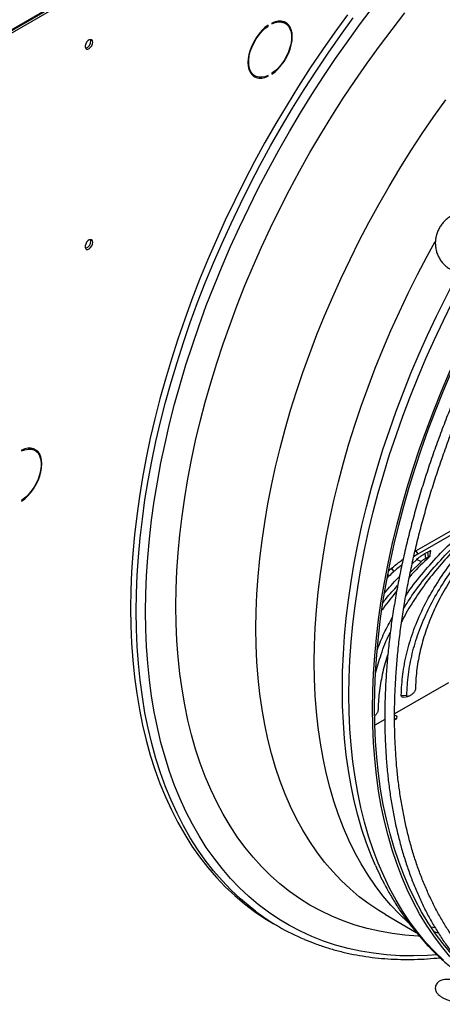
# Model space of a CAD drawing. Units: millimetres. Extents: x 5 to 414, y 3 to 291.
# Drawn here: x 229 to 234, y 62 to 75 of the extents above; entities that cross this region are included whole.
import ezdxf

# ---------------------------------------------------------------- set-up
doc = ezdxf.new("R2010")
doc.units = ezdxf.units.MM

msp = doc.modelspace()

# ---------------------------------------------------------------- linework, layer by layer
at = {"color": 7, "linetype": 'Continuous', "lineweight": 25}
for p, q in [((228.09, 74.099), (244.88, 83.792)), ((244.863, 83.792), (228.104, 74.117)), ((228.113, 74.082), (244.907, 83.777)), ((232.052, 74.565), (232.061, 74.56)), ((232.061, 74.56), (232.061, 74.571)), ((232.108, 74.598), (232.108, 74.588)), ((232.278, 74.594), (232.251, 74.61)), ((231.864, 73.938), (231.89, 73.923)), ((232.051, 73.925), (232.061, 73.92)), ((232.061, 73.92), (232.061, 73.93)), ((232.108, 73.957), (232.108, 73.947)), ((228.914, 69.154), (228.914, 69.144)), ((229.085, 69.151), (229.058, 69.166)), ((228.914, 68.513), (228.914, 68.503)), ((233.943, 67.869), (234.774, 68.349)), ((234.754, 68.28), (233.97, 67.828)), ((233.97, 67.828), (233.915, 67.795)), ((233.931, 67.862), (233.943, 67.869)), ((233.943, 67.869), (233.97, 67.828)), ((234.056, 67.836), (234.092, 67.856)), ((234.056, 67.836), (234.064, 67.774)), ((234.064, 67.774), (234.1, 67.795)), ((234.092, 67.856), (234.1, 67.795)), ((234.12, 67.8), (234.132, 67.87)), ((233.633, 67.648), (233.66, 67.606)), ((233.872, 67.597), (234.013, 67.737)), ((233.896, 67.704), (233.954, 67.761)), ((233.954, 67.761), (234.013, 67.737)), ((233.584, 67.564), (233.598, 67.548)), ((234.359, 66.19), (233.672, 65.793)), ((233.756, 66.03), (233.827, 66.027)), ((233.786, 66.005), (233.842, 66.015)), ((233.855, 66.02), (233.891, 66.041)), ((233.937, 66.104), (233.937, 66.105)), ((233.459, 65.828), (233.459, 65.829)), ((233.547, 65.721), (233.42, 65.648)), ((232.123, 63.123), (232.195, 63.082)), ((233.554, 63.235), (233.948, 63.008)), ((234.189, 63.067), (234.137, 63.075))]:
    msp.add_line(p, q, dxfattribs=at)
at = {"color": 8, "linetype": 'Continuous', "lineweight": 25, "flags": 128}
for points in [[(230.496, 67.096), (230.499, 67.323), (230.508, 67.554), (230.524, 67.787), (230.545, 68.024), (230.573, 68.263), (230.607, 68.504), (230.647, 68.748), (230.693, 68.993), (230.745, 69.24), (230.803, 69.489), (230.866, 69.739), (230.936, 69.989), (231.011, 70.241), (231.093, 70.492), (231.179, 70.744), (231.271, 70.996), (231.369, 71.247), (231.472, 71.498), (231.58, 71.748), (231.693, 71.997), (231.811, 72.244), (231.934, 72.49), (232.062, 72.734), (232.194, 72.976), (232.331, 73.216), (232.472, 73.453), (232.618, 73.687), (232.767, 73.918), (232.92, 74.146), (233.078, 74.37), (233.238, 74.591), (233.402, 74.807)], [(230.884, 67.164), (230.887, 67.388), (230.896, 67.615), (230.912, 67.844), (230.933, 68.077), (230.961, 68.313), (230.996, 68.55), (231.036, 68.79), (231.082, 69.032), (231.135, 69.276), (231.193, 69.521), (231.258, 69.766), (231.328, 70.013), (231.404, 70.261), (231.485, 70.508), (231.573, 70.756), (231.665, 71.004), (231.764, 71.251), (231.867, 71.497), (231.976, 71.742), (232.09, 71.987), (232.208, 72.229), (232.332, 72.47), (232.46, 72.709), (232.593, 72.946), (232.731, 73.18), (232.872, 73.411), (233.018, 73.639), (233.168, 73.864), (233.321, 74.086), (233.479, 74.304), (233.639, 74.517), (233.803, 74.727)], [(230.377, 67.099), (230.38, 67.328), (230.39, 67.561), (230.405, 67.796), (230.427, 68.035), (230.455, 68.276), (230.489, 68.52), (230.53, 68.766), (230.576, 69.014), (230.629, 69.263), (230.687, 69.514), (230.752, 69.766), (230.822, 70.019), (230.898, 70.272), (230.98, 70.526), (231.067, 70.781), (231.16, 71.035), (231.258, 71.288), (231.362, 71.542), (231.471, 71.794), (231.586, 72.045), (231.705, 72.295), (231.829, 72.543), (231.958, 72.789), (232.091, 73.033), (232.23, 73.275), (232.372, 73.514), (232.519, 73.751), (232.67, 73.984), (232.824, 74.214), (232.983, 74.44), (233.145, 74.663)], [(231.904, 66.881), (231.907, 67.099), (231.917, 67.32), (231.932, 67.545), (231.954, 67.772), (231.982, 68.002), (232.016, 68.234), (232.056, 68.468), (232.102, 68.704), (232.154, 68.942), (232.213, 69.181), (232.277, 69.421), (232.346, 69.662), (232.422, 69.903), (232.503, 70.145), (232.59, 70.386), (232.682, 70.628), (232.78, 70.868), (232.883, 71.108), (232.991, 71.347), (233.104, 71.585), (233.222, 71.821), (233.344, 72.055), (233.472, 72.287), (233.603, 72.516), (233.739, 72.743), (233.88, 72.967), (234.024, 73.188), (234.172, 73.406), (234.324, 73.619)], [(232.647, 66.452), (232.651, 66.67), (232.66, 66.891), (232.675, 67.116), (232.697, 67.343), (232.725, 67.573), (232.759, 67.805), (232.799, 68.039), (232.845, 68.275), (232.898, 68.513), (232.956, 68.752), (233.02, 68.992), (233.09, 69.233), (233.165, 69.474), (233.246, 69.716), (233.333, 69.957), (233.425, 70.199), (233.523, 70.439), (233.626, 70.679), (233.734, 70.918), (233.847, 71.156), (233.965, 71.392), (234.087, 71.626), (234.191, 71.815)], [(233.006, 66.112), (233.009, 66.332), (233.019, 66.556), (233.034, 66.782), (233.056, 67.011), (233.084, 67.243), (233.118, 67.478), (233.158, 67.714), (233.204, 67.952), (233.256, 68.192), (233.314, 68.433), (233.378, 68.676), (233.448, 68.919), (233.524, 69.162), (233.605, 69.406), (233.692, 69.65), (233.784, 69.894), (233.881, 70.137), (233.984, 70.38), (234.092, 70.621), (234.206, 70.861), (234.324, 71.1), (234.446, 71.337), (234.482, 71.404)], [(233.089, 66.034), (233.092, 66.255), (233.102, 66.479), (233.117, 66.707), (233.139, 66.937), (233.167, 67.17), (233.201, 67.405), (233.241, 67.643), (233.288, 67.882), (233.34, 68.123), (233.399, 68.366), (233.463, 68.609), (233.533, 68.853), (233.609, 69.098), (233.69, 69.343), (233.778, 69.588), (233.87, 69.833), (233.968, 70.077), (234.072, 70.321), (234.18, 70.564), (234.294, 70.805), (234.412, 71.044), (234.536, 71.282), (234.573, 71.352)], [(233.983, 62.96), (233.971, 62.961), (233.803, 62.973), (233.639, 62.993), (233.479, 63.022), (233.321, 63.058), (233.168, 63.102), (233.018, 63.154), (232.872, 63.214), (232.731, 63.282), (232.593, 63.357), (232.46, 63.441), (232.332, 63.531), (232.208, 63.629), (232.09, 63.735), (231.976, 63.848), (231.867, 63.967), (231.764, 64.094), (231.665, 64.228), (231.573, 64.368), (231.485, 64.515), (231.404, 64.669), (231.328, 64.829), (231.258, 64.994), (231.193, 65.166), (231.135, 65.343), (231.082, 65.526), (231.036, 65.714), (230.996, 65.908), (230.961, 66.106), (230.933, 66.309), (230.912, 66.517), (230.896, 66.729), (230.887, 66.945), (230.884, 67.164)], [(231.896, 63.279), (231.829, 63.332), (231.705, 63.436), (231.586, 63.548), (231.471, 63.668), (231.362, 63.794), (231.258, 63.927), (231.16, 64.067), (231.067, 64.214), (230.98, 64.367), (230.898, 64.527), (230.822, 64.693), (230.752, 64.865), (230.687, 65.042), (230.629, 65.226), (230.576, 65.414), (230.53, 65.609), (230.489, 65.808), (230.455, 66.012), (230.427, 66.221), (230.405, 66.434), (230.39, 66.652), (230.38, 66.874), (230.377, 67.099)], [(234.21, 62.721), (234.09, 62.713), (233.914, 62.708), (233.74, 62.711), (233.57, 62.722), (233.402, 62.742), (233.238, 62.769), (233.078, 62.804), (232.92, 62.846), (232.767, 62.897), (232.618, 62.956), (232.472, 63.022), (232.331, 63.096), (232.194, 63.178), (232.062, 63.267), (231.934, 63.363), (231.811, 63.467), (231.693, 63.578), (231.58, 63.696), (231.472, 63.821), (231.369, 63.953), (231.271, 64.092), (231.179, 64.238), (231.093, 64.389), (231.011, 64.548), (230.936, 64.712), (230.866, 64.882), (230.803, 65.058), (230.745, 65.24), (230.693, 65.427), (230.647, 65.619), (230.607, 65.817), (230.573, 66.019), (230.545, 66.226), (230.524, 66.438), (230.508, 66.653), (230.499, 66.873), (230.496, 67.096)], [(233.554, 63.235), (233.472, 63.285), (233.344, 63.37), (233.222, 63.462), (233.104, 63.562), (232.991, 63.669), (232.883, 63.783), (232.78, 63.904), (232.682, 64.033), (232.59, 64.167), (232.503, 64.309), (232.422, 64.457), (232.346, 64.611), (232.277, 64.771), (232.213, 64.937), (232.154, 65.109), (232.102, 65.286), (232.056, 65.469), (232.016, 65.657), (231.982, 65.85), (231.954, 66.048), (231.932, 66.25), (231.917, 66.456), (231.907, 66.667), (231.904, 66.881)], [(233.845, 63.135), (233.734, 63.24), (233.626, 63.354), (233.523, 63.475), (233.425, 63.604), (233.333, 63.738), (233.246, 63.88), (233.165, 64.028), (233.09, 64.182), (233.02, 64.342), (232.956, 64.508), (232.898, 64.68), (232.845, 64.857), (232.799, 65.04), (232.759, 65.228), (232.725, 65.421), (232.697, 65.619), (232.675, 65.821), (232.66, 66.027), (232.651, 66.238), (232.647, 66.452)], [(233.427, 63.862), (233.378, 63.978), (233.314, 64.147), (233.256, 64.321), (233.204, 64.5), (233.158, 64.685), (233.118, 64.876), (233.084, 65.071), (233.056, 65.27), (233.034, 65.475), (233.019, 65.683), (233.009, 65.896), (233.006, 66.112)], [(234.294, 62.654), (234.18, 62.764), (234.072, 62.881), (233.968, 63.005), (233.87, 63.136), (233.778, 63.274), (233.69, 63.419), (233.609, 63.57), (233.533, 63.727), (233.463, 63.89), (233.399, 64.059), (233.34, 64.234), (233.288, 64.415), (233.241, 64.6), (233.201, 64.791), (233.167, 64.987), (233.139, 65.188), (233.117, 65.393), (233.102, 65.603), (233.092, 65.816), (233.089, 66.034)], [(234.228, 62.998), (234.188, 63.009), (234.18, 63.011)]]:
    msp.add_lwpolyline(points, dxfattribs=at)
at = {"color": 7, "linetype": 'Continuous', "lineweight": 25, "flags": 128}
for points in [[(233.073, 74.704), (232.911, 74.482), (232.752, 74.255), (232.597, 74.025), (232.447, 73.792), (232.3, 73.556), (232.157, 73.317), (232.019, 73.075), (231.886, 72.831), (231.757, 72.585), (231.633, 72.336), (231.513, 72.087), (231.399, 71.836), (231.29, 71.583), (231.186, 71.33), (231.088, 71.076), (230.995, 70.822), (230.907, 70.568), (230.826, 70.314), (230.75, 70.06), (230.679, 69.808), (230.615, 69.555), (230.556, 69.305), (230.504, 69.055), (230.458, 68.807), (230.417, 68.562), (230.383, 68.318), (230.355, 68.077), (230.333, 67.838), (230.318, 67.603), (230.308, 67.37), (230.305, 67.141), (230.308, 66.915), (230.318, 66.694), (230.333, 66.476), (230.355, 66.263), (230.383, 66.054), (230.417, 65.85), (230.458, 65.65), (230.504, 65.456), (230.556, 65.267), (230.615, 65.084), (230.679, 64.906), (230.75, 64.734), (230.826, 64.569), (230.907, 64.409), (230.995, 64.256), (231.088, 64.109), (231.186, 63.969), (231.29, 63.836), (231.399, 63.709), (231.513, 63.59), (231.633, 63.478), (231.757, 63.373), (231.886, 63.276), (232.019, 63.186), (232.123, 63.123)], [(232.061, 74.571), (232.019, 74.539), (231.979, 74.501), (231.941, 74.458), (231.907, 74.411), (231.876, 74.36), (231.85, 74.307), (231.829, 74.252), (231.814, 74.198), (231.804, 74.146), (231.801, 74.095), (231.804, 74.049), (231.814, 74.007), (231.829, 73.97), (231.85, 73.94), (231.876, 73.917), (231.907, 73.902), (231.941, 73.894), (231.979, 73.895), (232.019, 73.903), (232.061, 73.92)], [(232.061, 73.93), (232.018, 73.914), (231.978, 73.906), (231.94, 73.906), (231.905, 73.916), (231.875, 73.933), (231.85, 73.959), (231.831, 73.992), (231.818, 74.031), (231.811, 74.076), (231.811, 74.126), (231.818, 74.178), (231.831, 74.233), (231.85, 74.288), (231.875, 74.343), (231.905, 74.395), (231.94, 74.444), (231.978, 74.489), (232.018, 74.528), (232.061, 74.56)], [(232.108, 73.947), (232.149, 73.978), (232.189, 74.016), (232.227, 74.059), (232.262, 74.107), (232.292, 74.158), (232.318, 74.211), (232.339, 74.265), (232.355, 74.319), (232.364, 74.372), (232.367, 74.422), (232.364, 74.469), (232.355, 74.511), (232.339, 74.547), (232.318, 74.577), (232.292, 74.6), (232.262, 74.615), (232.227, 74.623), (232.189, 74.623), (232.149, 74.614), (232.108, 74.598)], [(232.108, 74.588), (232.15, 74.604), (232.19, 74.612), (232.228, 74.611), (232.263, 74.602), (232.293, 74.584), (232.318, 74.558), (232.337, 74.526), (232.351, 74.486), (232.357, 74.441), (232.357, 74.392), (232.351, 74.339), (232.337, 74.284), (232.318, 74.229), (232.293, 74.175), (232.263, 74.122), (232.228, 74.073), (232.19, 74.028), (232.15, 73.989), (232.108, 73.957)], [(232.216, 74.624), (232.236, 74.617), (232.251, 74.61)], [(232.306, 74.574), (232.292, 74.592), (232.27, 74.612)], [(229.823, 74.355), (229.82, 74.373), (229.811, 74.385), (229.796, 74.389), (229.779, 74.385), (229.761, 74.373), (229.745, 74.354), (229.733, 74.332), (229.727, 74.309), (229.727, 74.289), (229.733, 74.273), (229.745, 74.265), (229.761, 74.265), (229.779, 74.273), (229.796, 74.289), (229.811, 74.309), (229.82, 74.332), (229.823, 74.355)], [(229.797, 74.37), (229.794, 74.388), (229.793, 74.389)], [(231.864, 73.938), (231.849, 73.949), (231.834, 73.962)], [(231.871, 73.921), (231.88, 73.917), (231.908, 73.911)], [(229.823, 71.803), (229.82, 71.821), (229.811, 71.833), (229.796, 71.838), (229.779, 71.833), (229.761, 71.821), (229.745, 71.803), (229.733, 71.78), (229.727, 71.758), (229.727, 71.737), (229.733, 71.721), (229.745, 71.713), (229.761, 71.713), (229.779, 71.721), (229.796, 71.737), (229.811, 71.758), (229.82, 71.781), (229.823, 71.803)], [(229.797, 71.818), (229.794, 71.837), (229.793, 71.837)], [(233.39, 65.86), (233.393, 66.081), (233.402, 66.306), (233.418, 66.533), (233.44, 66.763), (233.468, 66.996), (233.502, 67.232), (233.542, 67.469), (233.589, 67.709), (233.641, 67.95), (233.699, 68.192), (233.764, 68.435), (233.834, 68.68), (233.91, 68.924), (233.991, 69.169), (234.078, 69.415), (234.171, 69.659), (234.269, 69.904), (234.373, 70.147), (234.481, 70.39), (234.595, 70.631), (234.713, 70.871), (234.837, 71.109), (234.874, 71.178)], [(233.416, 65.875), (233.419, 66.095), (233.429, 66.319), (233.444, 66.545), (233.466, 66.775), (233.494, 67.007), (233.528, 67.241), (233.568, 67.477), (233.614, 67.716), (233.666, 67.955), (233.724, 68.197), (233.788, 68.439), (233.858, 68.682), (233.934, 68.926), (234.015, 69.17), (234.102, 69.414), (234.194, 69.657), (234.292, 69.9), (234.395, 70.143), (234.503, 70.384), (234.616, 70.625), (234.734, 70.863), (234.856, 71.1), (234.893, 71.168)], [(228.914, 68.503), (228.956, 68.535), (228.996, 68.572), (229.034, 68.616), (229.068, 68.663), (229.099, 68.714), (229.125, 68.767), (229.146, 68.821), (229.161, 68.875), (229.171, 68.928), (229.174, 68.978), (229.171, 69.025), (229.161, 69.067), (229.146, 69.103), (229.125, 69.133), (229.099, 69.156), (229.068, 69.172), (229.034, 69.179), (228.996, 69.179), (228.956, 69.17), (228.914, 69.154)], [(228.914, 69.144), (228.957, 69.16), (228.997, 69.168), (229.035, 69.167), (229.07, 69.158), (229.1, 69.14), (229.125, 69.115), (229.144, 69.082), (229.157, 69.042), (229.164, 68.997), (229.164, 68.948), (229.157, 68.895), (229.144, 68.841), (229.125, 68.785), (229.1, 68.731), (229.07, 68.678), (229.035, 68.629), (228.997, 68.585), (228.957, 68.546), (228.914, 68.513)], [(229.039, 69.175), (229.043, 69.173), (229.058, 69.166)], [(229.115, 69.127), (229.099, 69.148), (229.077, 69.168)], [(234.885, 62.248), (234.837, 62.282), (234.713, 62.377), (234.595, 62.48), (234.481, 62.59), (234.373, 62.707), (234.269, 62.832), (234.171, 62.963), (234.078, 63.101), (233.991, 63.245), (233.91, 63.396), (233.834, 63.553), (233.764, 63.716), (233.699, 63.886), (233.641, 64.061), (233.589, 64.241), (233.542, 64.427), (233.502, 64.618), (233.468, 64.814), (233.44, 65.014), (233.418, 65.22), (233.402, 65.429), (233.393, 65.643), (233.39, 65.86)], [(234.552, 62.571), (234.503, 62.621), (234.395, 62.737), (234.292, 62.861), (234.194, 62.991), (234.102, 63.129), (234.015, 63.272), (233.934, 63.423), (233.858, 63.579), (233.788, 63.742), (233.724, 63.91), (233.666, 64.084), (233.614, 64.264), (233.568, 64.449), (233.528, 64.639), (233.494, 64.834), (233.466, 65.034), (233.444, 65.238), (233.429, 65.446), (233.419, 65.659), (233.416, 65.875)], [(233.673, 65.778), (233.675, 65.777), (233.692, 65.766), (233.7, 65.754), (233.698, 65.74), (233.688, 65.727), (233.673, 65.718)], [(233.673, 65.736), (233.677, 65.735), (233.689, 65.728)]]:
    msp.add_lwpolyline(points, dxfattribs=at)
at = {"color": 7, "linetype": 'Continuous', "lineweight": 25}
for centre, radius, start, end in [((229.706, 74.367), 0.0913, 285.3538, 1.6551), ((229.706, 71.816), 0.0913, 285.3538, 1.6551), ((238.119, 62.766), 6.63, 132.5786, 133.0535), ((238.132, 62.741), 6.608, 132.5856, 133.3253), ((236.967, 65.419), 3.867, 203.7452, 207.7347), ((233.662, 65.624), 2.935, 233.0103, 247.0383)]:
    msp.add_arc(centre, radius, start, end, dxfattribs=at)
msp.add_ellipse((240.016, 58.174), major_axis=(-4.812, 10.473), ratio=0.703099, start_param=0.239053, end_param=0.242454, dxfattribs=at)
for points, knots in [([(234.767, 72.138), (234.757, 72.143), (234.732, 72.157), (234.688, 72.173), (234.635, 72.185), (234.581, 72.189), (234.527, 72.185), (234.473, 72.173), (234.422, 72.154), (234.374, 72.127), (234.329, 72.094), (234.29, 72.055), (234.256, 72.011), (234.229, 71.962), (234.208, 71.91), (234.195, 71.856), (234.19, 71.801), (234.193, 71.746), (234.203, 71.691), (234.221, 71.64), (234.247, 71.591), (234.278, 71.547), (234.316, 71.508), (234.35, 71.481), (234.372, 71.468), (234.378, 71.465)], [0, 0, 0, 0, 0.02717, 0.072383, 0.117611, 0.162853, 0.208127, 0.253449, 0.298831, 0.344276, 0.389784, 0.43535, 0.480966, 0.526621, 0.572301, 0.617987, 0.663663, 0.709314, 0.754925, 0.800482, 0.845976, 0.891403, 0.936764, 0.982068, 1, 1, 1, 1]), ([(235.041, 71.083), (235.04, 71.082), (234.998, 71.006), (234.919, 70.855), (234.805, 70.63), (234.695, 70.402), (234.59, 70.174), (234.489, 69.944), (234.393, 69.714), (234.301, 69.483), (234.215, 69.251), (234.133, 69.02), (234.057, 68.788), (233.985, 68.556), (233.919, 68.325), (233.858, 68.095), (233.802, 67.866), (233.752, 67.638), (233.707, 67.411), (233.668, 67.186), (233.633, 66.962), (233.605, 66.741), (233.582, 66.521), (233.565, 66.305), (233.553, 66.09), (233.547, 65.879), (233.546, 65.671), (233.551, 65.466), (233.562, 65.264), (233.578, 65.066), (233.6, 64.872), (233.627, 64.682), (233.66, 64.497), (233.699, 64.315), (233.743, 64.138), (233.793, 63.966), (233.848, 63.799), (233.908, 63.637), (233.974, 63.48), (234.044, 63.329), (234.12, 63.183), (234.202, 63.043), (234.288, 62.909), (234.379, 62.781), (234.474, 62.659), (234.575, 62.543), (234.68, 62.434), (234.79, 62.331), (234.904, 62.235), (235.004, 62.158), (235.067, 62.115), (235.09, 62.1)], [0, 0, 0, 0, 0.000385, 0.021417, 0.04245, 0.063482, 0.084516, 0.105549, 0.126583, 0.147618, 0.168653, 0.18969, 0.210727, 0.231765, 0.252804, 0.273845, 0.294886, 0.315929, 0.336973, 0.358019, 0.379066, 0.400114, 0.421164, 0.442216, 0.463268, 0.484322, 0.505377, 0.526433, 0.547489, 0.568546, 0.589603, 0.610659, 0.631713, 0.652766, 0.673815, 0.694861, 0.715902, 0.736936, 0.757963, 0.778982, 0.79999, 0.820987, 0.841971, 0.862942, 0.8839, 0.904842, 0.925771, 0.946686, 0.967589, 0.988482, 1, 1, 1, 1]), ([(234.959, 62.354), (234.94, 62.369), (234.883, 62.415), (234.794, 62.498), (234.69, 62.603), (234.591, 62.715), (234.496, 62.833), (234.407, 62.957), (234.322, 63.087), (234.242, 63.222), (234.167, 63.364), (234.097, 63.511), (234.032, 63.663), (233.972, 63.821), (233.918, 63.984), (233.869, 64.152), (233.825, 64.325), (233.787, 64.502), (233.754, 64.684), (233.726, 64.87), (233.704, 65.06), (233.688, 65.254), (233.677, 65.452), (233.671, 65.654), (233.671, 65.859), (233.677, 66.067), (233.688, 66.278), (233.705, 66.492), (233.727, 66.708), (233.755, 66.927), (233.788, 67.147), (233.827, 67.37), (233.871, 67.594), (233.92, 67.82), (233.975, 68.047), (234.035, 68.275), (234.1, 68.504), (234.171, 68.733), (234.246, 68.963), (234.327, 69.192), (234.412, 69.422), (234.502, 69.651), (234.597, 69.88), (234.697, 70.108), (234.801, 70.335), (234.91, 70.56), (235.023, 70.784), (235.103, 70.938), (235.147, 71.016), (235.149, 71.021)], [0, 0, 0, 0, 0.011096, 0.033181, 0.055254, 0.077314, 0.099358, 0.121387, 0.143399, 0.165397, 0.18738, 0.209349, 0.231307, 0.253254, 0.275193, 0.297123, 0.319048, 0.340968, 0.362883, 0.384796, 0.406707, 0.428616, 0.450525, 0.472434, 0.494342, 0.516252, 0.538161, 0.560072, 0.581984, 0.603897, 0.625812, 0.647728, 0.669645, 0.691564, 0.713483, 0.735405, 0.757327, 0.779251, 0.801175, 0.823101, 0.845028, 0.866955, 0.888883, 0.910812, 0.932742, 0.954672, 0.976602, 0.998533, 1, 1, 1, 1]), ([(233.756, 66.03), (233.761, 66.119), (233.771, 66.297), (233.822, 66.566), (233.902, 66.835), (234.013, 67.102), (234.152, 67.365), (234.32, 67.622), (234.498, 67.856), (234.633, 68.002), (234.693, 68.068)], [0, 0, 0, 0, 0.129029, 0.258031, 0.387051, 0.516065, 0.6451, 0.771809, 0.898526, 1, 1, 1, 1]), ([(234.657, 68.104), (234.583, 68.033), (234.434, 67.892), (234.237, 67.673), (234.059, 67.451), (233.906, 67.225), (233.807, 67.063), (233.766, 66.976), (233.762, 66.967)], [0, 0, 0, 0, 0.195979, 0.390737, 0.585742, 0.781148, 0.976261, 1, 1, 1, 1]), ([(233.787, 67.135), (233.826, 67.198), (233.919, 67.345), (234.096, 67.572), (234.312, 67.816), (234.479, 67.974), (234.562, 68.054)], [0, 0, 0, 0, 0.197809, 0.462981, 0.730134, 1, 1, 1, 1]), ([(233.815, 67.297), (233.825, 67.313), (233.89, 67.414), (234.037, 67.597), (234.254, 67.842), (234.42, 68), (234.503, 68.079)], [0, 0, 0, 0, 0.059677, 0.373126, 0.686529, 1, 1, 1, 1]), ([(233.827, 66.027), (233.832, 66.117), (233.841, 66.294), (233.893, 66.562), (233.972, 66.826), (234.081, 67.089), (234.218, 67.347), (234.383, 67.599), (234.53, 67.796), (234.63, 67.906), (234.657, 67.936)], [0, 0, 0, 0, 0.138658, 0.275903, 0.412126, 0.547749, 0.68318, 0.816407, 0.950234, 1, 1, 1, 1]), ([(234.109, 67.788), (234.036, 67.718), (233.948, 67.636), (233.872, 67.551), (233.86, 67.537)], [0, 0, 0, 0, 0.843961, 1, 1, 1, 1]), ([(234.633, 67.842), (234.602, 67.803), (234.51, 67.691), (234.382, 67.5), (234.248, 67.271), (234.139, 67.039), (234.052, 66.805), (233.989, 66.571), (233.948, 66.337), (233.94, 66.182), (233.937, 66.105)], [0, 0, 0, 0, 0.069273, 0.202337, 0.335201, 0.468067, 0.601131, 0.733922, 0.866546, 1, 1, 1, 1]), ([(233.954, 67.761), (233.962, 67.768), (233.977, 67.782), (234.007, 67.804), (234.034, 67.822), (234.048, 67.831), (234.056, 67.836)], [0, 0, 0, 0, 0.283766, 0.564262, 0.78254, 1, 1, 1, 1]), ([(234.013, 67.737), (234.017, 67.74), (234.025, 67.747), (234.04, 67.758), (234.053, 67.767), (234.06, 67.772), (234.064, 67.774)], [0, 0, 0, 0, 0.280855, 0.572359, 0.787722, 1, 1, 1, 1]), ([(234.092, 67.856), (234.102, 67.862), (234.123, 67.873), (234.134, 67.875), (234.132, 67.869), (234.131, 67.869)], [0, 0, 0, 0, 0.45648, 0.917884, 1, 1, 1, 1]), ([(234.1, 67.795), (234.105, 67.797), (234.116, 67.803), (234.121, 67.803), (234.119, 67.797), (234.113, 67.791), (234.109, 67.788)], [0, 0, 0, 0, 0.2745728, 0.5512673, 0.7726916, 1, 1, 1, 1]), ([(233.633, 67.648), (233.649, 67.661), (233.679, 67.688), (233.731, 67.728), (233.766, 67.754), (233.781, 67.764)], [0, 0, 0, 0, 0.370868, 0.741782, 1, 1, 1, 1]), ([(233.765, 67.691), (233.748, 67.679), (233.708, 67.649), (233.678, 67.622), (233.66, 67.606)], [0, 0, 0, 0, 0.407311, 1, 1, 1, 1]), ([(233.545, 67.333), (233.599, 67.398), (233.659, 67.47), (233.728, 67.539), (233.734, 67.545)], [0, 0, 0, 0, 0.913346, 1, 1, 1, 1]), ([(233.524, 67.208), (233.537, 67.227), (233.594, 67.302), (233.661, 67.374), (233.711, 67.429)], [0, 0, 0, 0, 0.2474257, 1, 1, 1, 1]), ([(233.698, 67.356), (233.639, 67.285), (233.573, 67.206), (233.517, 67.124), (233.511, 67.115)], [0, 0, 0, 0, 0.887737, 1, 1, 1, 1]), ([(233.453, 66.615), (233.48, 66.685), (233.532, 66.821), (233.607, 66.955), (233.643, 67.02)], [0, 0, 0, 0, 0.517874, 1, 1, 1, 1]), ([(233.429, 66.313), (233.451, 66.393), (233.499, 66.56), (233.565, 66.732), (233.614, 66.824), (233.617, 66.829)], [0, 0, 0, 0, 0.459641, 0.968526, 1, 1, 1, 1]), ([(233.586, 66.549), (233.583, 66.543), (233.552, 66.458), (233.513, 66.296), (233.471, 66.062), (233.463, 65.907), (233.459, 65.829)], [0, 0, 0, 0, 0.027459, 0.351236, 0.674605, 1, 1, 1, 1]), ([(233.786, 66.006), (233.78, 66.005), (233.768, 66.004), (233.758, 66.014), (233.757, 66.024), (233.756, 66.03)], [0, 0, 0, 0, 0.3756009, 0.68593, 1, 1, 1, 1]), ([(233.855, 66.02), (233.85, 66.018), (233.842, 66.014), (233.833, 66.015), (233.828, 66.019), (233.827, 66.025), (233.827, 66.027)], [0, 0, 0, 0, 0.2698561, 0.5584755, 0.7794456, 1, 1, 1, 1]), ([(233.937, 66.105), (233.936, 66.101), (233.935, 66.094), (233.929, 66.081), (233.919, 66.066), (233.906, 66.051), (233.896, 66.045), (233.891, 66.041)], [0, 0, 0, 0, 0.1768841, 0.3661727, 0.5575039, 0.7782025, 1, 1, 1, 1]), ([(233.459, 65.829), (233.459, 65.826), (233.458, 65.819), (233.452, 65.805), (233.442, 65.791), (233.428, 65.776), (233.419, 65.769), (233.414, 65.766)], [0, 0, 0, 0, 0.1768841, 0.3661727, 0.5575039, 0.7782025, 1, 1, 1, 1]), ([(233.548, 63.614), (233.565, 63.582), (233.608, 63.5), (233.684, 63.374), (233.774, 63.236), (233.869, 63.104), (233.97, 62.979), (234.075, 62.86), (234.184, 62.747), (234.299, 62.641), (234.417, 62.542), (234.54, 62.45), (234.66, 62.368), (234.741, 62.32), (234.779, 62.298)], [0, 0, 0, 0, 0.056986, 0.145163, 0.233069, 0.320692, 0.408028, 0.495078, 0.581854, 0.668376, 0.754672, 0.840779, 0.926741, 1, 1, 1, 1]), ([(232.524, 62.918), (232.568, 62.9), (232.659, 62.862), (232.803, 62.814), (232.953, 62.771), (233.107, 62.735), (233.264, 62.706), (233.424, 62.684), (233.587, 62.67), (233.752, 62.663), (233.92, 62.663), (234.087, 62.669), (234.199, 62.68), (234.253, 62.685)], [0, 0, 0, 0, 0.0846215, 0.1764272, 0.2682779, 0.360185, 0.4521576, 0.5442019, 0.6363216, 0.7285176, 0.8207889, 0.9131322, 1, 1, 1, 1]), ([(234.431, 62.404), (234.423, 62.405), (234.4, 62.407), (234.364, 62.409), (234.324, 62.408), (234.292, 62.404), (234.264, 62.396), (234.242, 62.386), (234.222, 62.371), (234.206, 62.351), (234.194, 62.326), (234.19, 62.299), (234.194, 62.272), (234.202, 62.25), (234.215, 62.231), (234.23, 62.214), (234.252, 62.196), (234.279, 62.179), (234.315, 62.161), (234.356, 62.143), (234.401, 62.127), (234.449, 62.111), (234.489, 62.1), (234.514, 62.093), (234.522, 62.091)], [0, 0, 0, 0, 0.030002, 0.089171, 0.15052, 0.217591, 0.260166, 0.297194, 0.331981, 0.365892, 0.399645, 0.435927, 0.469235, 0.501391, 0.534554, 0.571422, 0.616548, 0.677412, 0.737074, 0.799473, 0.858567, 0.916131, 0.97296, 1, 1, 1, 1])]:
    msp.add_open_spline(points, degree=3, knots=knots, dxfattribs=at)

doc.saveas('drawing.dxf')
